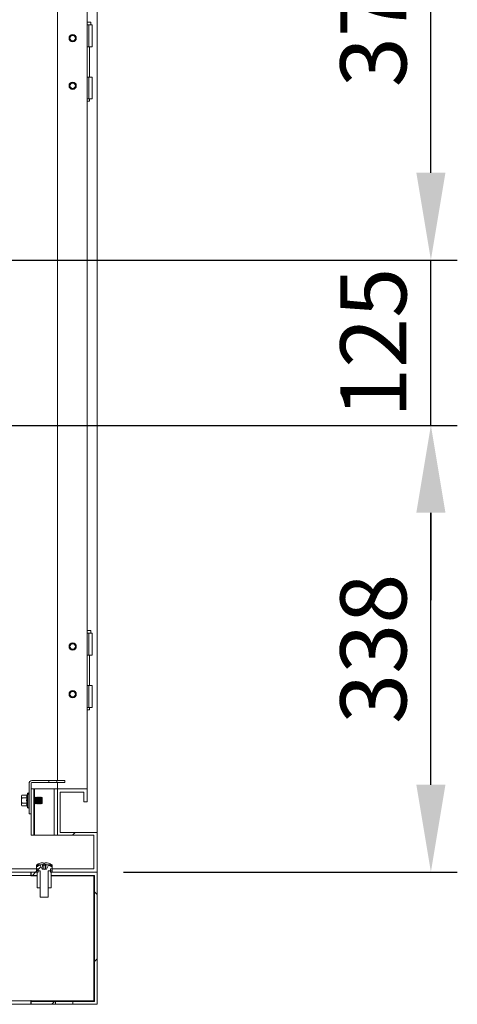
# Model space of a CAD drawing. Units: millimetres. Extents: x 63 to 8590, y 73 to 6123.
# Drawn here: x 6045 to 6376, y 2532 to 3276 of the extents above; entities that cross this region are included whole.
import ezdxf

# ---------------------------------------------------------------- set-up
doc = ezdxf.new("R2010")
doc.units = ezdxf.units.MM
doc.header["$LTSCALE"] = 5
doc.header["$PDSIZE"] = -1
doc.layers.add('Dimensions', color=7, linetype='Continuous')
doc.styles.get("Standard").update_dxf_attribs({"font": 'romans.shx', "width": 0.8})
doc.dimstyles.new('SLDDIMSTYLE2', dxfattribs={"dimscale": 10, "dimtxt": 2.5, "dimasz": 3.302, "dimexe": 1, "dimexo": 1, "dimgap": 0.926042, "dimtad": 1, "dimdec": 0, "dimrnd": 1e-09, "dimzin": 12, "dimdsep": 46, "dimtxsty": 'Standard', "dimcen": 2, "dimadec": 0, "dimazin": 3, "dimtfac": 1, "dimtdec": 0, "dimtmove": 0, "dimatfit": 0, "dimfxl": 1, "dimfrac": 2, "dimtolj": 1, "dimtzin": 12, "dimarcsym": 0})
pattern_1 = [(45, (-3750.13, -1675.49), (-56.1266, 56.1266), []), (135, (-3750.13, -1675.49), (-168.3798, 56.1266), [198.4375, -119.0625])]

# ---------------------------------------------------------------- blocks, each defined once
blk = doc.blocks.new('*D8')
at = {"layer": 'Defpoints', "color": 0, "transparency": 16777216}
for p in [(5856.29, 2969.25), (6356.42, 2969.25), (6103.88, 2631.6)]:
    blk.add_point(p, dxfattribs=at)
at = {"layer": 'Dimensions', "color": 0, "lineweight": -2, "transparency": 16777216}
for p, q in [((5876.29, 2969.25), (6376.42, 2969.25)), ((6356.42, 2697.64), (6356.42, 2903.21)), ((6123.88, 2631.6), (6376.42, 2631.6))]:
    blk.add_line(p, q, dxfattribs=at)
at = {"layer": 'Dimensions', "color": 0, "transparency": 16777216}
for points in [[(6345.41, 2903.21), (6367.43, 2903.21), (6356.42, 2969.25)], [(6345.41, 2697.64), (6367.43, 2697.64), (6356.42, 2631.6)]]:
    blk.add_solid(points, dxfattribs=at)
at = {"layer": 'Dimensions', "color": 0, "transparency": 16777216, "insert": (6312.9, 2800.42), "char_height": 50, "attachment_point": 5, "rotation": 90}
blk.add_mtext('\\A1;338', dxfattribs=at)
blk = doc.blocks.new('*D9')
at = {"layer": 'Defpoints', "color": 0, "transparency": 16777216}
for p in [(5856.29, 3094.25), (6356.42, 3094.25), (5856.29, 2969.25)]:
    blk.add_point(p, dxfattribs=at)
at = {"layer": 'Dimensions', "color": 0, "lineweight": -2, "transparency": 16777216}
for p, q in [((6356.42, 3160.29), (6356.42, 3226.33)), ((5876.29, 3094.25), (6376.42, 3094.25)), ((6356.42, 2969.25), (6356.42, 3094.25)), ((5876.29, 2969.25), (6376.42, 2969.25)), ((6356.42, 2903.21), (6356.42, 2837.17))]:
    blk.add_line(p, q, dxfattribs=at)
at = {"layer": 'Dimensions', "color": 0, "transparency": 16777216}
for points in [[(6345.41, 3160.29), (6367.43, 3160.29), (6356.42, 3094.25)], [(6345.41, 2903.21), (6367.43, 2903.21), (6356.42, 2969.25)]]:
    blk.add_solid(points, dxfattribs=at)
at = {"layer": 'Dimensions', "color": 0, "transparency": 16777216, "insert": (6312.9, 3031.75), "char_height": 50, "attachment_point": 5, "rotation": 90}
blk.add_mtext('\\A1;125', dxfattribs=at)
blk = doc.blocks.new('*D10')
at = {"layer": 'Defpoints', "color": 0, "transparency": 16777216}
for p in [(5856.29, 3469.25), (6356.42, 3469.25), (5856.29, 3094.25)]:
    blk.add_point(p, dxfattribs=at)
at = {"layer": 'Dimensions', "color": 0, "lineweight": -2, "transparency": 16777216}
for p, q in [((5876.29, 3469.25), (6376.42, 3469.25)), ((6356.42, 3160.29), (6356.42, 3403.21)), ((5876.29, 3094.25), (6376.42, 3094.25))]:
    blk.add_line(p, q, dxfattribs=at)
at = {"layer": 'Dimensions', "color": 0, "transparency": 16777216}
for points in [[(6345.41, 3403.21), (6367.43, 3403.21), (6356.42, 3469.25)], [(6345.41, 3160.29), (6367.43, 3160.29), (6356.42, 3094.25)]]:
    blk.add_solid(points, dxfattribs=at)
at = {"layer": 'Dimensions', "color": 0, "transparency": 16777216, "insert": (6312.9, 3281.75), "char_height": 50, "attachment_point": 5, "rotation": 90}
blk.add_mtext('\\A1;375', dxfattribs=at)

msp = doc.modelspace()

# ---------------------------------------------------------------- hatches: boundary and pattern name
at = {"linetype": 'Continuous', "lineweight": 18}
h = msp.add_hatch(dxfattribs=at)
h.set_pattern_fill('ANSI38', scale=25, style=0)
h.set_pattern_definition(pattern_1)
h.paths.add_polyline_path([(6093.88, 2684.6), (6096.38, 2684.6), (6096.38, 2694.6), (6073.88, 2694.6), (6073.88, 2659.6), (6101.38, 2659.6), (6101.38, 2634.1), (6068.48, 2634.1), (6068.48, 2631.6), (6103.88, 2631.6), (6103.88, 2661.6), (6075.88, 2661.6), (6075.88, 2692.1), (6093.88, 2692.1)], flags=0)
h = msp.add_hatch(dxfattribs=at)
h.set_pattern_fill('ANSI31', scale=25, style=0)
h.set_pattern_definition([(45, (-3750.13, -1675.49), (-56.1266, 56.1266), [])])
edge = h.paths.add_edge_path(flags=0)
edge.add_arc((6063.88, 2627.3), 10, 108.08194, 125.25153)
edge.add_arc((6058.42, 2635.02), 0.54, 125.25153, 180)
edge.add_line((6057.88, 2635.02), (6057.88, 2632.6))
edge.add_line((6057.88, 2632.6), (6060.83, 2632.6))
edge.add_arc((6060.63, 2632.45), 0.25, 0, 36.8699, ccw=False)
edge.add_line((6060.88, 2632.45), (6060.88, 2612.7))
edge.add_line((6060.88, 2612.7), (6066.88, 2612.7))
edge.add_line((6066.88, 2612.7), (6066.88, 2632.45))
edge.add_arc((6067.13, 2632.45), 0.25, 143.1301, 180, ccw=False)
edge.add_line((6066.93, 2632.6), (6069.88, 2632.6))
edge.add_line((6069.88, 2632.6), (6069.88, 2635.02))
edge.add_arc((6069.34, 2635.02), 0.54, 0, 54.74847)
edge.add_arc((6063.88, 2627.3), 10, 54.74847, 71.91806)
edge.add_line((6066.98, 2636.8), (6065.5, 2633.84))
edge.add_line((6065.5, 2633.84), (6065.16, 2633.84))
edge.add_line((6065.16, 2633.84), (6063.88, 2633.42))
edge.add_line((6063.88, 2633.42), (6062.6, 2633.84))
edge.add_line((6062.6, 2633.84), (6062.25, 2633.84))
edge.add_line((6062.25, 2633.84), (6060.77, 2636.8))
h = msp.add_hatch(dxfattribs=at)
h.set_pattern_fill('ANSI38', scale=25, style=0)
h.set_pattern_definition(pattern_1)
h.paths.add_polyline_path([(5528.48, 2631.6), (6059.28, 2631.6), (6059.28, 2634.1), (5528.48, 2634.1)], flags=0)
h = msp.add_hatch(dxfattribs=at)
h.set_pattern_fill('ANSI38', scale=25, style=0)
h.set_pattern_definition(pattern_1)
h.paths.add_polyline_path([(6058.56, 2631.6), (6053.88, 2631.6), (6053.88, 2629.1), (6058.56, 2629.1)], flags=0)
h = msp.add_hatch(dxfattribs=at)
h.set_pattern_fill('ANSI32', scale=25, style=0)
h.set_pattern_definition([(45, (-3750.13, -1675.5), (-168.38, 168.38), []), (45, (-3637.88, -1675.5), (-168.38, 168.38), [])])
h.paths.add_polyline_path([(6058.56, 2619.6), (6060.88, 2619.6), (6060.88, 2632.6), (6057.88, 2632.6), (6057.88, 2631.6), (6058.56, 2631.6)], flags=0)
h = msp.add_hatch(dxfattribs=at)
h.set_pattern_fill('ANSI38', scale=25, style=0)
h.set_pattern_definition(pattern_1)
h.paths.add_polyline_path([(6103.88, 2631.6), (6069.19, 2631.6), (6069.19, 2629.1), (6101.88, 2629.1), (6101.88, 2533.6), (6085.38, 2533.6), (6085.38, 2531.6), (6103.88, 2531.6)], flags=0)
h = msp.add_hatch(dxfattribs=at)
h.set_pattern_fill('ANSI38', scale=25, style=0)
h.set_pattern_definition(pattern_1)
h.paths.add_polyline_path([(6101.38, 2628.85), (6101.38, 2534.1), (6085.38, 2534.1), (6085.38, 2533.85), (6101.63, 2533.85), (6101.63, 2628.85)], flags=0)
h = msp.add_hatch(dxfattribs=at)
h.set_pattern_fill('ANSI38', scale=25, style=0)
h.set_pattern_definition(pattern_1)
h.paths.add_polyline_path([(6072.38, 2534.1), (6053.88, 2534.1), (6053.88, 2533.85), (6072.38, 2533.85)], flags=0)
h = msp.add_hatch(dxfattribs=at)
h.set_pattern_fill('ANSI38', scale=25, style=0)
h.set_pattern_definition(pattern_1)
h.paths.add_polyline_path([(6053.88, 2533.6), (6053.88, 2531.6), (6072.38, 2531.6), (6072.38, 2533.6)], flags=0)

# ---------------------------------------------------------------- linework, layer by layer
at = {"color": 7, "linetype": 'Continuous', "lineweight": 18}
for p, q in [((6103.88, 2661.6), (6103.88, 3826.6)), ((6073.88, 3793.6), (6073.88, 2700.7)), ((6096.38, 2694.6), (6096.38, 3793.6)), ((6096.38, 3274.1), (6099.08, 3274.1)), ((6097.58, 3272.1), (6096.38, 3272.1)), ((6097.58, 3255.6), (6097.58, 3272.1)), ((6097.58, 3272.1), (6100.08, 3272.1)), ((6099.08, 3272.1), (6099.08, 3274.1)), ((6100.08, 3255.6), (6100.08, 3272.1)), ((6096.38, 3255.6), (6097.58, 3255.6)), ((6100.08, 3255.6), (6097.58, 3255.6)), ((6098.03, 3232.6), (6098.03, 3255.6)), ((6097.58, 3232.6), (6096.38, 3232.6)), ((6097.58, 3216.1), (6097.58, 3232.6)), ((6097.58, 3232.6), (6100.08, 3232.6)), ((6100.08, 3216.1), (6100.08, 3232.6)), ((6096.38, 3216.1), (6097.58, 3216.1)), ((6100.08, 3216.1), (6097.58, 3216.1)), ((6098.03, 3214.35), (6098.03, 3216.1)), ((6098.03, 3214.35), (6096.38, 3214.35)), ((6096.38, 2814.1), (6099.08, 2814.1)), ((6099.08, 2812.1), (6099.08, 2814.1)), ((6097.58, 2812.1), (6096.38, 2812.1)), ((6097.58, 2795.6), (6097.58, 2812.1)), ((6097.58, 2812.1), (6100.08, 2812.1)), ((6100.08, 2795.6), (6100.08, 2812.1)), ((6096.38, 2795.6), (6097.58, 2795.6)), ((6100.08, 2795.6), (6097.58, 2795.6)), ((6098.03, 2772.6), (6098.03, 2795.6)), ((6097.58, 2772.6), (6096.38, 2772.6)), ((6097.58, 2756.1), (6097.58, 2772.6)), ((6097.58, 2772.6), (6100.08, 2772.6)), ((6100.08, 2756.1), (6100.08, 2772.6)), ((6096.38, 2756.1), (6097.58, 2756.1)), ((6100.08, 2756.1), (6097.58, 2756.1)), ((6098.03, 2754.35), (6098.03, 2756.1)), ((6098.03, 2754.35), (6096.38, 2754.35)), ((6052.38, 2698.6), (6052.38, 2675.7)), ((6053.88, 2698.6), (6053.88, 2675.7)), ((6054.48, 2700.7), (6067.28, 2700.7)), ((6054.48, 2699.2), (6067.28, 2699.2)), ((6067.28, 2699.2), (6067.28, 2700.7)), ((6073.48, 2700.7), (6067.28, 2700.7)), ((6073.48, 2699.2), (6067.28, 2699.2)), ((6073.48, 2700.7), (6073.48, 2699.2)), ((6073.48, 2700.7), (6079.38, 2700.7)), ((6073.48, 2699.2), (6079.38, 2699.2)), ((6073.88, 2699.2), (6073.88, 2694.6)), ((6079.38, 2699.2), (6079.38, 2700.7)), ((6047, 2689.75), (6046.68, 2689.2)), ((6046.68, 2688.68), (6046.99, 2689.74)), ((6046.68, 2688.68), (6046.68, 2689.2)), ((6046.68, 2688.68), (6046.68, 2685.61)), ((6046.99, 2687.63), (6046.68, 2688.68)), ((6046.68, 2685.61), (6046.99, 2687.63)), ((6050.75, 2689.74), (6046.99, 2689.74)), ((6050.75, 2687.63), (6046.99, 2687.63)), ((6050.65, 2688.74), (6051.31, 2690.28)), ((6050.85, 2689.82), (6050.65, 2688.74)), ((6050.65, 2688.74), (6050.85, 2687.66)), ((6051.31, 2691.07), (6050.83, 2689.76)), ((6050.84, 2689.79), (6050.84, 2689.81)), ((6052.38, 2690.9), (6052.28, 2690.9)), ((6052.28, 2690.13), (6052.28, 2690.9)), ((6052.28, 2680.5), (6052.28, 2690.13)), ((6053.88, 2694.6), (6053.88, 2659.6)), ((6053.88, 2694.6), (6055.88, 2694.6)), ((6055.88, 2659.6), (6055.88, 2694.6)), ((6055.88, 2694.6), (6056.48, 2694.6)), ((6056.14, 2687.76), (6055.88, 2688.14)), ((6056.45, 2688.2), (6056.14, 2687.76)), ((6056.14, 2684.63), (6056.14, 2687.76)), ((6056.6, 2688.2), (6056.45, 2688.2)), ((6056.45, 2687.83), (6056.45, 2688.2)), ((6056.45, 2684.39), (6056.45, 2687.83)), ((6056.6, 2687.83), (6056.45, 2687.83)), ((6056.48, 2694.6), (6071.28, 2694.6)), ((6056.91, 2687.76), (6056.6, 2688.2)), ((6056.6, 2687.83), (6056.6, 2688.2)), ((6056.6, 2684.39), (6056.6, 2687.83)), ((6057.22, 2688.2), (6056.91, 2687.76)), ((6056.91, 2684.63), (6056.91, 2687.76)), ((6057.36, 2688.2), (6057.22, 2688.2)), ((6057.22, 2687.83), (6057.22, 2688.2)), ((6057.22, 2684.39), (6057.22, 2687.83)), ((6057.36, 2687.83), (6057.22, 2687.83)), ((6057.68, 2687.76), (6057.36, 2688.2)), ((6057.36, 2687.83), (6057.36, 2688.2)), ((6057.36, 2684.39), (6057.36, 2687.83)), ((6057.99, 2688.2), (6057.68, 2687.76)), ((6057.68, 2684.63), (6057.68, 2687.76)), ((6058.13, 2688.2), (6057.99, 2688.2)), ((6057.99, 2687.83), (6057.99, 2688.2)), ((6057.99, 2684.39), (6057.99, 2687.83)), ((6058.13, 2687.83), (6057.99, 2687.83)), ((6058.44, 2687.76), (6058.13, 2688.2)), ((6058.13, 2687.83), (6058.13, 2688.2)), ((6058.13, 2684.39), (6058.13, 2687.83)), ((6058.75, 2688.2), (6058.44, 2687.76)), ((6058.44, 2684.63), (6058.44, 2687.76)), ((6058.9, 2688.2), (6058.75, 2688.2)), ((6058.75, 2687.83), (6058.75, 2688.2)), ((6058.75, 2684.39), (6058.75, 2687.83)), ((6058.9, 2687.83), (6058.75, 2687.83)), ((6059.21, 2687.76), (6058.9, 2688.2)), ((6058.9, 2687.83), (6058.9, 2688.2)), ((6058.9, 2684.39), (6058.9, 2687.83)), ((6059.52, 2688.2), (6059.21, 2687.76)), ((6059.21, 2684.63), (6059.21, 2687.76)), ((6059.66, 2688.2), (6059.52, 2688.2)), ((6059.52, 2687.83), (6059.52, 2688.2)), ((6059.52, 2684.39), (6059.52, 2687.83)), ((6059.66, 2687.83), (6059.52, 2687.83)), ((6059.98, 2687.76), (6059.66, 2688.2)), ((6059.66, 2687.83), (6059.66, 2688.2)), ((6059.66, 2684.39), (6059.66, 2687.83)), ((6060.29, 2688.2), (6059.98, 2687.76)), ((6059.98, 2684.63), (6059.98, 2687.76)), ((6060.43, 2688.2), (6060.29, 2688.2)), ((6060.29, 2687.83), (6060.29, 2688.2)), ((6060.29, 2684.39), (6060.29, 2687.83)), ((6060.43, 2687.83), (6060.29, 2687.83)), ((6060.74, 2687.76), (6060.43, 2688.2)), ((6060.43, 2687.83), (6060.43, 2688.2)), ((6060.43, 2684.39), (6060.43, 2687.83)), ((6061.05, 2688.2), (6060.74, 2687.76)), ((6060.74, 2684.63), (6060.74, 2687.76)), ((6061.2, 2688.2), (6061.05, 2688.2)), ((6061.05, 2687.83), (6061.05, 2688.2)), ((6061.05, 2684.39), (6061.05, 2687.83)), ((6061.2, 2687.83), (6061.05, 2687.83)), ((6061.51, 2687.76), (6061.2, 2688.2)), ((6061.2, 2687.83), (6061.2, 2688.2)), ((6061.2, 2684.39), (6061.2, 2687.83)), ((6061.82, 2688.2), (6061.51, 2687.76)), ((6061.51, 2684.63), (6061.51, 2687.76)), ((6061.83, 2688.2), (6061.82, 2688.2)), ((6061.82, 2687.83), (6061.82, 2688.2)), ((6061.82, 2684.39), (6061.82, 2687.83)), ((6061.83, 2687.83), (6061.82, 2687.83)), ((6062.28, 2687.76), (6061.83, 2688.2)), ((6061.83, 2687.83), (6061.83, 2688.2)), ((6061.83, 2683.2), (6061.83, 2687.83)), ((6062.28, 2687.45), (6061.83, 2687.83)), ((6062.28, 2687.45), (6062.28, 2687.76)), ((6062.28, 2683.65), (6062.28, 2687.45)), ((6071.28, 2659.6), (6071.28, 2694.6)), ((6071.28, 2694.6), (6073.88, 2694.6)), ((6073.88, 2659.6), (6073.88, 2694.6)), ((6096.38, 2694.6), (6073.88, 2694.6)), ((6093.88, 2692.1), (6075.88, 2692.1)), ((6075.88, 2661.6), (6075.88, 2692.1)), ((6093.88, 2684.6), (6093.88, 2692.1)), ((6096.38, 2684.6), (6096.38, 2694.6)), ((6046.99, 2683.59), (6046.68, 2685.61)), ((6046.68, 2685.61), (6046.68, 2682.62)), ((6046.68, 2682.62), (6046.99, 2683.59)), ((6046.99, 2681.66), (6046.68, 2682.62)), ((6046.68, 2682.62), (6046.68, 2682.2)), ((6046.68, 2682.2), (6047, 2681.65)), ((6050.75, 2683.59), (6046.99, 2683.59)), ((6050.75, 2681.66), (6046.99, 2681.66)), ((6050.84, 2681.59), (6050.8, 2681.72)), ((6050.82, 2681.72), (6050.85, 2681.58)), ((6050.85, 2681.57), (6051.31, 2680.33)), ((6052.28, 2680.5), (6052.38, 2680.5)), ((6055.88, 2683.26), (6056.14, 2683.65)), ((6056.14, 2684.63), (6056.45, 2684.39)), ((6056.14, 2683.65), (6056.14, 2684.63)), ((6056.14, 2683.65), (6056.45, 2683.2)), ((6056.45, 2683.2), (6056.45, 2684.39)), ((6056.45, 2683.2), (6056.6, 2683.2)), ((6056.91, 2684.63), (6056.6, 2684.39)), ((6056.6, 2683.2), (6056.6, 2684.39)), ((6056.6, 2683.2), (6056.91, 2683.65)), ((6056.91, 2684.63), (6057.22, 2684.39)), ((6056.91, 2683.65), (6056.91, 2684.63)), ((6056.91, 2683.65), (6057.22, 2683.2)), ((6057.22, 2683.2), (6057.22, 2684.39)), ((6057.22, 2683.2), (6057.36, 2683.2)), ((6057.68, 2684.63), (6057.36, 2684.39)), ((6057.36, 2683.2), (6057.36, 2684.39)), ((6057.36, 2683.2), (6057.68, 2683.65)), ((6057.68, 2684.63), (6057.99, 2684.39)), ((6057.68, 2683.65), (6057.68, 2684.63)), ((6057.68, 2683.65), (6057.99, 2683.2)), ((6057.99, 2683.2), (6057.99, 2684.39)), ((6057.99, 2683.2), (6058.13, 2683.2)), ((6058.44, 2684.63), (6058.13, 2684.39)), ((6058.13, 2683.2), (6058.13, 2684.39)), ((6058.13, 2683.2), (6058.44, 2683.65)), ((6058.44, 2684.63), (6058.75, 2684.39)), ((6058.44, 2683.65), (6058.44, 2684.63)), ((6058.44, 2683.65), (6058.75, 2683.2)), ((6058.75, 2683.2), (6058.75, 2684.39)), ((6058.75, 2683.2), (6058.9, 2683.2)), ((6059.21, 2684.63), (6058.9, 2684.39)), ((6058.9, 2683.2), (6058.9, 2684.39)), ((6058.9, 2683.2), (6059.21, 2683.65)), ((6059.21, 2684.63), (6059.52, 2684.39)), ((6059.21, 2683.65), (6059.21, 2684.63)), ((6059.21, 2683.65), (6059.52, 2683.2)), ((6059.52, 2683.2), (6059.52, 2684.39)), ((6059.52, 2683.2), (6059.66, 2683.2)), ((6059.98, 2684.63), (6059.66, 2684.39)), ((6059.66, 2683.2), (6059.66, 2684.39)), ((6059.66, 2683.2), (6059.98, 2683.65)), ((6059.98, 2684.63), (6060.29, 2684.39)), ((6059.98, 2683.65), (6059.98, 2684.63)), ((6059.98, 2683.65), (6060.29, 2683.2)), ((6060.29, 2683.2), (6060.29, 2684.39)), ((6060.29, 2683.2), (6060.43, 2683.2)), ((6060.74, 2684.63), (6060.43, 2684.39)), ((6060.43, 2683.2), (6060.43, 2684.39)), ((6060.43, 2683.2), (6060.74, 2683.65)), ((6060.74, 2684.63), (6061.05, 2684.39)), ((6060.74, 2683.65), (6060.74, 2684.63)), ((6060.74, 2683.65), (6061.05, 2683.2)), ((6061.05, 2683.2), (6061.05, 2684.39)), ((6061.05, 2683.2), (6061.2, 2683.2)), ((6061.51, 2684.63), (6061.2, 2684.39)), ((6061.2, 2683.2), (6061.2, 2684.39)), ((6061.2, 2683.2), (6061.51, 2683.65)), ((6061.51, 2684.63), (6061.82, 2684.39)), ((6061.51, 2683.65), (6061.51, 2684.63)), ((6061.51, 2683.65), (6061.82, 2683.2)), ((6061.82, 2683.2), (6061.82, 2684.39)), ((6061.82, 2683.2), (6061.83, 2683.2)), ((6061.83, 2683.2), (6062.28, 2683.65)), ((6093.88, 2684.6), (6096.38, 2684.6)), ((6052.38, 2675.7), (6053.88, 2675.7)), ((6053.88, 2659.6), (6055.88, 2659.6)), ((6056.48, 2659.6), (6055.88, 2659.6)), ((6071.28, 2659.6), (6056.48, 2659.6)), ((6073.88, 2659.6), (6071.28, 2659.6)), ((6101.38, 2659.6), (6073.88, 2659.6)), ((6103.88, 2661.6), (6075.88, 2661.6)), ((6101.38, 2634.1), (6101.38, 2659.6)), ((6103.88, 2631.6), (6103.88, 2661.6)), ((6057.88, 2635.02), (6057.88, 2636.52)), ((6060.78, 2638.28), (6060.77, 2638.3)), ((6062.25, 2633.84), (6060.77, 2636.8)), ((6062.54, 2638.68), (6063.17, 2638.68)), ((6063.17, 2637.18), (6062.54, 2637.18)), ((6062.81, 2633.84), (6062.54, 2637.18)), ((6063.17, 2638.68), (6063.17, 2638.28)), ((6063.17, 2637.18), (6063.17, 2633.84)), ((6063.88, 2636.96), (6063.88, 2638.3)), ((6064.59, 2638.28), (6064.59, 2638.68)), ((6064.59, 2638.68), (6065.21, 2638.68)), ((6065.21, 2637.18), (6064.59, 2637.18)), ((6064.59, 2633.84), (6064.59, 2637.18)), ((6065.21, 2637.18), (6064.94, 2633.84)), ((6066.98, 2636.8), (6065.5, 2633.84)), ((6066.98, 2638.3), (6066.97, 2638.28)), ((6069.88, 2635.02), (6069.88, 2636.52)), ((5528.48, 2634.1), (6059.28, 2634.1)), ((5528.48, 2631.6), (6059.28, 2631.6)), ((6029.82, 2629.1), (6053.63, 2629.1)), ((6053.63, 2629.1), (6053.63, 2631.6)), ((6053.63, 2629.1), (6053.63, 2628.85)), ((6053.63, 2628.85), (6058.56, 2628.85)), ((6053.88, 2631.6), (6053.88, 2629.1)), ((6053.88, 2631.6), (6058.56, 2631.6)), ((6053.88, 2629.1), (6058.56, 2629.1)), ((6057.88, 2632.6), (6057.88, 2635.02)), ((6060.83, 2632.6), (6057.88, 2632.6)), ((6057.88, 2632.6), (6057.88, 2631.6)), ((6057.88, 2632.6), (6060.88, 2632.6)), ((6057.88, 2631.6), (6058.56, 2631.6)), ((6058.56, 2619.6), (6058.56, 2631.6)), ((6058.56, 2629.1), (6058.56, 2631.6)), ((6059.28, 2631.6), (6059.28, 2634.1)), ((6060.88, 2632.6), (6060.88, 2619.6)), ((6060.88, 2612.7), (6060.88, 2632.45)), ((6062.25, 2633.84), (6062.6, 2633.84)), ((6063.88, 2633.42), (6062.6, 2633.84)), ((6062.81, 2633.84), (6062.6, 2633.84)), ((6063.17, 2633.84), (6062.81, 2633.84)), ((6064.59, 2633.84), (6063.17, 2633.84)), ((6063.88, 2633.42), (6065.16, 2633.84)), ((6064.94, 2633.84), (6064.59, 2633.84)), ((6065.16, 2633.84), (6064.94, 2633.84)), ((6065.16, 2633.84), (6065.5, 2633.84)), ((6066.88, 2619.6), (6066.88, 2632.6)), ((6066.88, 2632.6), (6069.88, 2632.6)), ((6066.88, 2612.7), (6066.88, 2632.45)), ((6069.88, 2632.6), (6066.93, 2632.6)), ((6068.48, 2634.1), (6068.48, 2631.6)), ((6068.48, 2634.1), (6101.38, 2634.1)), ((6068.48, 2631.6), (6103.88, 2631.6)), ((6069.19, 2619.6), (6069.19, 2631.6)), ((6069.19, 2631.6), (6069.88, 2631.6)), ((6069.19, 2629.1), (6069.19, 2631.6)), ((6069.19, 2631.6), (6103.88, 2631.6)), ((6069.19, 2629.1), (6101.88, 2629.1)), ((6069.19, 2628.85), (6101.38, 2628.85)), ((6069.88, 2632.6), (6069.88, 2635.02)), ((6069.88, 2631.6), (6069.88, 2632.6)), ((6101.38, 2534.1), (6101.38, 2628.85)), ((6101.63, 2628.85), (6101.38, 2628.85)), ((6101.63, 2533.85), (6101.63, 2628.85)), ((6101.88, 2629.1), (6101.88, 2533.6)), ((6103.88, 2531.6), (6103.88, 2631.6)), ((6060.88, 2619.6), (6058.56, 2619.6)), ((6069.19, 2619.6), (6066.88, 2619.6)), ((6066.88, 2612.7), (6060.88, 2612.7)), ((5534.13, 2534.1), (6053.63, 2534.1)), ((5534.13, 2531.6), (6053.63, 2531.6)), ((6053.88, 2534.35), (6053.63, 2534.35)), ((6053.63, 2534.1), (6053.63, 2534.35)), ((6053.63, 2534.1), (6053.63, 2531.6)), ((6053.88, 2534.35), (6053.88, 2534.1)), ((6053.88, 2534.1), (6053.88, 2533.85)), ((6053.88, 2534.1), (6072.38, 2534.1)), ((6053.88, 2533.85), (6072.38, 2533.85)), ((6072.38, 2533.6), (6053.88, 2533.6)), ((6053.88, 2533.6), (6053.88, 2531.6)), ((6053.88, 2531.6), (6072.38, 2531.6)), ((6072.38, 2533.85), (6072.38, 2534.1)), ((6085.38, 2534.1), (6072.38, 2534.1)), ((6085.38, 2533.85), (6072.38, 2533.85)), ((6072.38, 2531.6), (6072.38, 2533.6)), ((6072.38, 2533.6), (6085.38, 2533.6)), ((6072.38, 2531.6), (6085.38, 2531.6)), ((6085.38, 2534.1), (6085.38, 2533.85)), ((6085.38, 2534.1), (6101.38, 2534.1)), ((6085.38, 2533.85), (6101.63, 2533.85)), ((6085.38, 2533.6), (6085.38, 2531.6)), ((6101.88, 2533.6), (6085.38, 2533.6)), ((6085.38, 2531.6), (6103.88, 2531.6))]:
    msp.add_line(p, q, dxfattribs=at)
at = {"color": 8, "linetype": 'Continuous', "lineweight": 18}
for p, q in [((6051.31, 2690.28), (6051.31, 2691.07)), ((6051.31, 2680.33), (6051.31, 2690.28)), ((6056.48, 2694.6), (6056.48, 2688.2)), ((6056.14, 2684.63), (6055.88, 2684.43)), ((6056.48, 2683.2), (6056.48, 2659.6)), ((6057.88, 2636.52), (6060.02, 2636.52)), ((6058.1, 2636.96), (6061.41, 2636.96)), ((6063.15, 2636.96), (6063.88, 2636.96)), ((6063.88, 2636.96), (6064.6, 2636.96)), ((6066.34, 2636.96), (6069.65, 2636.96)), ((6067.74, 2636.52), (6069.88, 2636.52))]:
    msp.add_line(p, q, dxfattribs=at)
at = {"color": 7, "linetype": 'Continuous', "lineweight": 18}
for centre, radius in [((6085.38, 3262.1), 2.75), ((6085.38, 3262.1), 2.5), ((6085.38, 3262.1), 2.5), ((6085.38, 3262.1), 2.05), ((6085.38, 3226.1), 2.75), ((6085.38, 3226.1), 2.5), ((6085.38, 3226.1), 2.5), ((6085.38, 3226.1), 2.05), ((6085.38, 2802.1), 2.75), ((6085.38, 2802.1), 2.5), ((6085.38, 2802.1), 2.5), ((6085.38, 2802.1), 2.05), ((6085.38, 2766.1), 2.75), ((6085.38, 2766.1), 2.5), ((6085.38, 2766.1), 2.5), ((6085.38, 2766.1), 2.05)]:
    msp.add_circle(centre, radius, dxfattribs=at)
for centre, radius, start, end in [((6054.48, 2698.6), 2.1, 90, 180), ((6054.48, 2698.6), 0.6, 90, 180), ((6051.78, 2690.9), 0.5, 0, 160), ((6051.77, 2690.06), 0.513, 8.57165, 154.33751), ((6051.78, 2680.5), 0.5, 200, 360), ((6058.42, 2636.52), 0.54, 125.25153, 180), ((6058.42, 2635.02), 0.54, 125.25153, 180), ((6063.88, 2628.8), 10, 108.08194, 125.25153), ((6063.88, 2627.3), 10, 108.08194, 125.25153), ((6063.88, 2628.8), 9.97, 97.70666, 108.06049), ((6063.88, 2627.3), 9.97, 97.70666, 108.06049), ((6063.88, 2627.25), 11.05, 89.99963, 93.6841), ((6063.88, 2625.75), 11.05, 89.99963, 93.6841), ((6063.88, 2627.25), 11.05, 86.3159, 90.00037), ((6063.88, 2625.75), 11.05, 86.3159, 90.00037), ((6063.88, 2628.8), 9.97, 71.93951, 82.29334), ((6063.88, 2627.3), 9.97, 71.93951, 82.29334), ((6063.88, 2628.8), 10, 54.74847, 71.91806), ((6063.88, 2627.3), 10, 54.74847, 71.91806), ((6069.34, 2636.52), 0.54, 0, 54.74847), ((6069.34, 2635.02), 0.54, 0, 54.74847), ((6060.63, 2632.45), 0.25, 0, 36.8699), ((6067.13, 2632.45), 0.25, 143.1301, 180)]:
    msp.add_arc(centre, radius, start, end, dxfattribs=at)
for points, knots in [([(6050.75, 2687.63), (6050.64, 2688.02), (6050.46, 2688.73), (6050.66, 2689.43), (6050.75, 2689.74)], [0, 0, 0, 0, 0.559471, 1, 1, 1, 1]), ([(6050.75, 2683.59), (6050.64, 2684.34), (6050.46, 2685.69), (6050.66, 2687.03), (6050.75, 2687.63)], [0, 0, 0, 0, 0.559471, 1, 1, 1, 1]), ([(6050.85, 2687.66), (6050.75, 2686.98), (6050.55, 2685.6), (6050.75, 2684.23), (6050.85, 2683.54)], [0, 0, 0, 0, 0.501362, 1, 1, 1, 1]), ([(6050.75, 2689.74), (6050.76, 2689.74), (6050.78, 2689.74), (6050.81, 2689.76), (6050.84, 2689.79), (6050.85, 2689.81), (6050.85, 2689.82), (6050.85, 2689.82), (6050.85, 2689.82), (6050.85, 2689.82), (6050.85, 2689.82)], [0, 0, 0, 0, 0.2299, 0.499057, 0.749202, 0.93477, 0.981928, 0.994559, 0.998176, 1, 1, 1, 1]), ([(6050.75, 2687.63), (6050.76, 2687.63), (6050.78, 2687.63), (6050.81, 2687.64), (6050.84, 2687.65), (6050.85, 2687.66), (6050.85, 2687.66), (6050.85, 2687.66), (6050.85, 2687.66), (6050.85, 2687.66), (6050.85, 2687.66)], [0, 0, 0, 0, 0.2299, 0.499057, 0.749202, 0.93477, 0.981928, 0.994559, 0.998175, 1, 1, 1, 1]), ([(6050.75, 2681.66), (6050.64, 2682.02), (6050.46, 2682.66), (6050.66, 2683.3), (6050.75, 2683.59)], [0, 0, 0, 0, 0.559471, 1, 1, 1, 1]), ([(6050.85, 2683.54), (6050.85, 2683.54), (6050.85, 2683.54), (6050.85, 2683.55), (6050.85, 2683.55), (6050.84, 2683.56), (6050.81, 2683.57), (6050.78, 2683.58), (6050.76, 2683.59), (6050.75, 2683.59)], [0, 0, 0, 0, 0.001903, 0.018329, 0.065586, 0.250854, 0.500989, 0.77013, 1, 1, 1, 1]), ([(6050.85, 2681.58), (6050.85, 2681.58), (6050.85, 2681.58), (6050.85, 2681.58), (6050.85, 2681.59), (6050.84, 2681.61), (6050.81, 2681.64), (6050.78, 2681.66), (6050.76, 2681.66), (6050.75, 2681.66)], [0, 0, 0, 0, 0.001907, 0.018339, 0.0656, 0.250853, 0.500989, 0.77013, 1, 1, 1, 1])]:
    msp.add_open_spline(points, degree=3, knots=knots, dxfattribs=at)
at = {"color": 8, "linetype": 'Continuous', "lineweight": 18}
msp.add_open_spline([(6050.85, 2683.54), (6050.75, 2683.22), (6050.56, 2682.61), (6050.74, 2682), (6050.82, 2681.72)], degree=3, knots=[0, 0, 0, 0, 0.539917, 1, 1, 1, 1], dxfattribs=at)

# ---------------------------------------------------------------- dimensions: what is measured, and where the dimension line sits
at = {"layer": 'Dimensions'}
for base, p1, p2, picture, middle in [((6356.42, 3469.25), (5856.29, 3094.25), (5856.29, 3469.25), '*D10', (6312.9, 3281.75)), ((6356.42, 2969.25), (6103.88, 2631.6), (5856.29, 2969.25), '*D8', (6312.9, 2800.42))]:
    dim = msp.add_linear_dim(base=base, p1=p1, p2=p2, angle=90, dimstyle='SLDDIMSTYLE2', override={"dimscale": 20}, dxfattribs=at)
    dim.commit()
    dim.dimension.update_dxf_attribs({"geometry": picture, "text_midpoint": middle})
dim = msp.add_linear_dim(base=(6356.42, 3094.25), p1=(5856.29, 2969.25), p2=(5856.29, 3094.25), angle=90, dimstyle='SLDDIMSTYLE2', override={"dimscale": 20}, dxfattribs=at)
dim.commit()
dim.dimension.update_dxf_attribs({"geometry": '*D9', "text_midpoint": (6356.42, 3031.75), "dimtype": 160})

doc.saveas('drawing.dxf')
